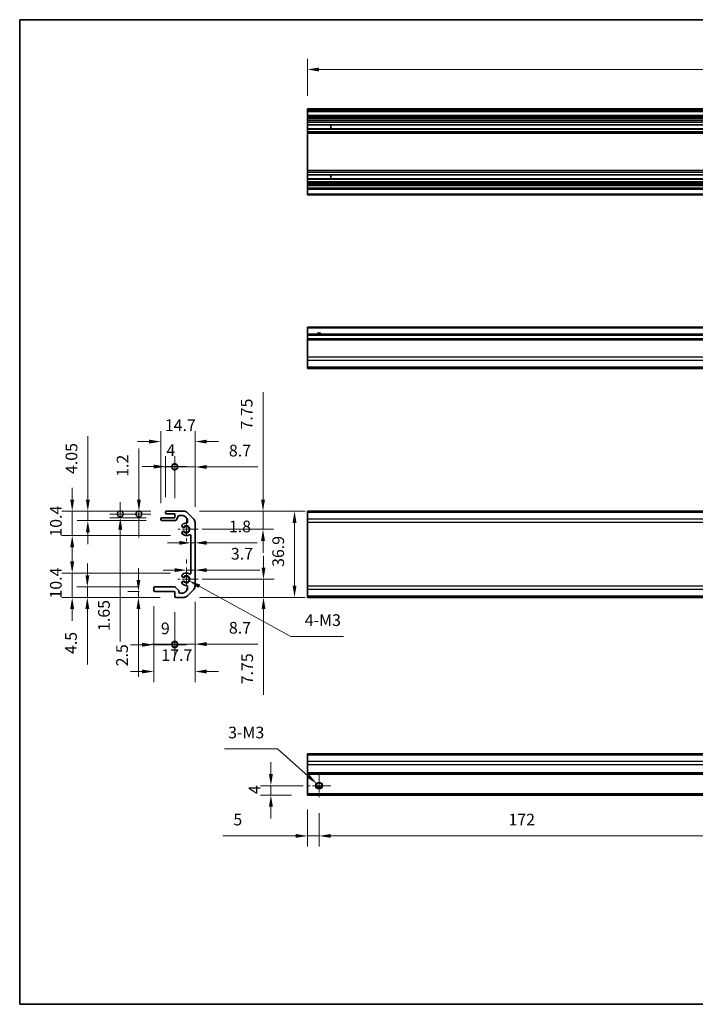
# Model space of a CAD drawing. Units: millimetres. Extents: x 65 to 8142, y 19 to 1301.
# Drawn here: x 5188 to 5478, y 36 to 458 of the extents above; entities that cross this region are included whole.
import ezdxf

# ---------------------------------------------------------------- set-up
doc = ezdxf.new("R2010")
doc.units = ezdxf.units.MM
doc.header["$LTSCALE"] = 4.5
doc.linetypes.add('CHAIN', pattern=[0.3543, 0.2362, -0.0295, 0.0591, -0.0295])
doc.layers.get('Defpoints').update_dxf_attribs({"lineweight": 25})
for name, color, linetype, lineweight in [('Border (ISO)', 7, 'Continuous', 35), ('Center Mark (ISO)', 131, 'Continuous', 18), ('Symbol (ISO)', 7, 'Continuous', 18), ('Symbol (ISO) @ 1', 7, 'Continuous', 18), ('Visible (ISO)', 7, 'Continuous', 35), ('Visible Narrow (ISO)', 7, 'Continuous', 25)]:
    doc.layers.add(name, color=color, linetype=linetype, lineweight=lineweight)
doc.styles.add('Note Text (TK)', font='txt')
doc.dimstyles.new('Default - Method 1b (TK)', dxfattribs={"dimscale": 4.5, "dimtxt": 2.5, "dimasz": 2.5, "dimexe": 1, "dimexo": 1.5, "dimgap": 1, "dimtad": 1, "dimtoh": 1, "dimrnd": 1e-08, "dimdsep": 46, "dimtxsty": 'Note Text (TK)', "dimcen": 0.09, "dimdle": 5, "dimclrd": 100, "dimclre": 100, "dimclrt": 7, "dimadec": 1, "dimazin": 1, "dimtfac": 1, "dimtmove": 0, "dimatfit": 3, "dimfxl": 1, "dimtolj": 1, "dimlwd": -1, "dimlwe": -1, "dimarcsym": 0})

# ---------------------------------------------------------------- blocks, each defined once
blk = doc.blocks.new('図面枠 tk図枠')
at = {"layer": 'Border (ISO)'}
for p, q in [((14.5, 289), (405.5, 289)), ((14.5, 289), (14.5, 8)), ((14.5, 8), (405.5, 8))]:
    blk.add_line(p, q, dxfattribs=at)
blk = doc.blocks.new('*D51')
at = {"layer": 'Defpoints', "color": 0}
for p in [(5263.37, 233.55), (5261.57, 230.38), (5263.37, 230.38)]:
    blk.add_point(p, dxfattribs=at)
at = {"layer": 'Symbol (ISO)', "color": 100}
for p, q in [((5256.57, 233.55), (5251.57, 233.55)), ((5261.57, 233.55), (5263.37, 233.55)), ((5268.37, 233.55), (5290.02, 233.55))]:
    blk.add_line(p, q, dxfattribs=at)
for points in [[(5256.57, 234.38), (5256.57, 232.72), (5261.57, 233.55)], [(5268.37, 234.38), (5268.37, 232.72), (5263.37, 233.55)]]:
    blk.add_solid(points, dxfattribs=at)
at = {"layer": 'Symbol (ISO)', "color": 7, "insert": (5277.87, 240.55), "char_height": 5, "attachment_point": 4, "style": 'Note Text (TK)'}
blk.add_mtext('\\A1;1.8', dxfattribs=at)
blk = doc.blocks.new('*D50')
at = {"layer": 'Defpoints', "color": 0}
for p in [(5263.37, 222.54), (5263.37, 221.88), (5259.67, 217.94)]:
    blk.add_point(p, dxfattribs=at)
at = {"layer": 'Symbol (ISO)', "color": 100}
for p, q in [((5259.67, 224.69), (5259.67, 226.38)), ((5254.67, 221.88), (5249.67, 221.88)), ((5259.67, 221.88), (5263.37, 221.88)), ((5268.37, 221.88), (5291.12, 221.88))]:
    blk.add_line(p, q, dxfattribs=at)
for points in [[(5254.67, 222.71), (5254.67, 221.05), (5259.67, 221.88)], [(5268.37, 222.71), (5268.37, 221.05), (5263.37, 221.88)]]:
    blk.add_solid(points, dxfattribs=at)
at = {"layer": 'Symbol (ISO)', "color": 7, "insert": (5278.7, 228.88), "char_height": 5, "attachment_point": 4, "style": 'Note Text (TK)'}
blk.add_mtext('\\A1;3.7', dxfattribs=at)
blk = doc.blocks.new('*D49')
at = {"layer": 'Defpoints', "color": 0}
for p in [(5258.55, 247.09), (5259.67, 239.34), (5292.48, 239.34)]:
    blk.add_point(p, dxfattribs=at)
at = {"layer": 'Symbol (ISO)', "color": 100}
for p, q in [((5292.48, 252.09), (5292.48, 298.08)), ((5265.3, 247.09), (5296.98, 247.09)), ((5292.48, 239.34), (5292.48, 247.09)), ((5266.42, 239.34), (5296.98, 239.34)), ((5292.48, 234.34), (5292.48, 229.34))]:
    blk.add_line(p, q, dxfattribs=at)
for points in [[(5291.65, 252.09), (5293.31, 252.09), (5292.48, 247.09)], [(5291.65, 234.34), (5293.31, 234.34), (5292.48, 239.34)]]:
    blk.add_solid(points, dxfattribs=at)
at = {"layer": 'Symbol (ISO)', "color": 7, "insert": (5285.48, 282.05), "char_height": 5, "attachment_point": 4, "rotation": 90, "style": 'Note Text (TK)'}
blk.add_mtext('\\A1;7.75', dxfattribs=at)
blk = doc.blocks.new('*D48')
at = {"layer": 'Defpoints', "color": 0}
for p in [(5259.67, 217.94), (5292.69, 217.94), (5258.55, 210.19)]:
    blk.add_point(p, dxfattribs=at)
at = {"layer": 'Symbol (ISO)', "color": 100}
for p, q in [((5292.69, 222.94), (5292.69, 227.94)), ((5266.42, 217.94), (5297.19, 217.94)), ((5292.69, 217.94), (5292.69, 210.19)), ((5265.3, 210.19), (5297.19, 210.19)), ((5292.69, 205.19), (5292.69, 168.5))]:
    blk.add_line(p, q, dxfattribs=at)
for points in [[(5291.85, 222.94), (5293.52, 222.94), (5292.69, 217.94)], [(5291.85, 205.19), (5293.52, 205.19), (5292.69, 210.19)]]:
    blk.add_solid(points, dxfattribs=at)
at = {"layer": 'Symbol (ISO)', "color": 7, "insert": (5285.69, 173), "char_height": 5, "attachment_point": 4, "rotation": 90, "style": 'Note Text (TK)'}
blk.add_mtext('\\A1;7.75', dxfattribs=at)
blk = doc.blocks.new('_DotSmall')
at = {"color": 0, "linetype": 'ByBlock', "const_width": 0.5}
blk.add_lwpolyline([(-0.0625, 0, 1), (0.0625, 0, 1)], format="xyb", close=True, dxfattribs=at)
blk = doc.blocks.new('*D47')
at = {"layer": 'Defpoints', "color": 0}
for p in [(5263.37, 215.02), (5254.67, 210.69), (5254.67, 190.19)]:
    blk.add_point(p, dxfattribs=at)
at = {"layer": 'Symbol (ISO)', "color": 100}
for p, q in [((5263.37, 208.27), (5263.37, 185.69)), ((5254.67, 203.94), (5254.67, 185.69)), ((5254.67, 190.19), (5244.67, 190.19)), ((5254.67, 190.19), (5263.37, 190.19)), ((5268.37, 190.19), (5290.33, 190.19))]:
    blk.add_line(p, q, dxfattribs=at)
blk.add_solid([(5268.37, 191.02), (5268.37, 189.36), (5263.37, 190.19)], dxfattribs=at)
at = {"layer": 'Symbol (ISO)', "color": 100, "xscale": 5, "yscale": 5, "zscale": 5}
blk.add_blockref('_DotSmall', (5254.67, 190.19), dxfattribs=at)
at = {"layer": 'Symbol (ISO)', "color": 7, "insert": (5277.87, 197.19), "char_height": 5, "attachment_point": 4, "style": 'Note Text (TK)'}
blk.add_mtext('\\A1;8.7', dxfattribs=at)
blk = doc.blocks.new('*D46')
at = {"layer": 'Defpoints', "color": 0}
for p in [(5245.67, 213.19), (5254.67, 210.69), (5245.67, 189.92)]:
    blk.add_point(p, dxfattribs=at)
at = {"layer": 'Symbol (ISO)', "color": 100}
for p, q in [((5245.67, 206.44), (5245.67, 185.42)), ((5254.67, 203.94), (5254.67, 185.42)), ((5240.67, 189.92), (5235.67, 189.92)), ((5254.67, 189.92), (5245.67, 189.92)), ((5254.67, 189.92), (5259.67, 189.92))]:
    blk.add_line(p, q, dxfattribs=at)
blk.add_solid([(5240.67, 190.75), (5240.67, 189.08), (5245.67, 189.92)], dxfattribs=at)
at = {"layer": 'Symbol (ISO)', "color": 100, "xscale": 5, "yscale": 5, "zscale": 5, "rotation": 180}
blk.add_blockref('_DotSmall', (5254.67, 189.92), dxfattribs=at)
at = {"layer": 'Symbol (ISO)', "color": 7, "insert": (5248.75, 196.92), "char_height": 5, "attachment_point": 4, "style": 'Note Text (TK)'}
blk.add_mtext('\\A1;9', dxfattribs=at)
blk = doc.blocks.new('*D45')
at = {"layer": 'Defpoints', "color": 0}
for p in [(5263.37, 215.02), (5245.67, 213.19), (5263.37, 178.47)]:
    blk.add_point(p, dxfattribs=at)
at = {"layer": 'Symbol (ISO)', "color": 100}
for p, q in [((5263.37, 208.27), (5263.37, 173.97)), ((5245.67, 206.44), (5245.67, 173.97)), ((5240.67, 178.47), (5235.67, 178.47)), ((5268.37, 178.47), (5273.37, 178.47))]:
    blk.add_line(p, q, dxfattribs=at)
for points in [[(5240.67, 179.3), (5240.67, 177.64), (5245.67, 178.47)], [(5268.37, 179.3), (5268.37, 177.64), (5263.37, 178.47)]]:
    blk.add_solid(points, dxfattribs=at)
at = {"layer": 'Symbol (ISO)', "color": 7, "insert": (5248.94, 185.47), "char_height": 5, "attachment_point": 4, "style": 'Note Text (TK)'}
blk.add_mtext('\\A1;17.7', dxfattribs=at)
blk = doc.blocks.new('*D44')
at = {"layer": 'Defpoints', "color": 0}
for p in [(5239.11, 212.69), (5246.17, 212.69), (5255.17, 210.19)]:
    blk.add_point(p, dxfattribs=at)
at = {"layer": 'Symbol (ISO)', "color": 100}
for p, q in [((5239.11, 217.69), (5239.11, 222.69)), ((5239.42, 212.69), (5234.61, 212.69)), ((5239.11, 212.69), (5239.11, 210.19)), ((5248.42, 210.19), (5234.61, 210.19)), ((5239.11, 205.19), (5239.11, 176.18))]:
    blk.add_line(p, q, dxfattribs=at)
for points in [[(5238.28, 217.69), (5239.95, 217.69), (5239.11, 212.69)], [(5238.28, 205.19), (5239.95, 205.19), (5239.11, 210.19)]]:
    blk.add_solid(points, dxfattribs=at)
at = {"layer": 'Symbol (ISO)', "color": 7, "insert": (5232.11, 180.68), "char_height": 5, "attachment_point": 4, "rotation": 90, "style": 'Note Text (TK)'}
blk.add_mtext('\\A1;2.5', dxfattribs=at)
blk = doc.blocks.new('*D43')
at = {"layer": 'Defpoints', "color": 0}
for p in [(5217.23, 214.69), (5246.17, 214.69), (5255.17, 210.19)]:
    blk.add_point(p, dxfattribs=at)
at = {"layer": 'Symbol (ISO)', "color": 100}
for p, q in [((5217.23, 219.69), (5217.23, 224.69)), ((5239.42, 214.69), (5212.73, 214.69)), ((5217.23, 214.69), (5217.23, 210.19)), ((5248.42, 210.19), (5212.73, 210.19)), ((5217.23, 205.19), (5217.23, 181.44))]:
    blk.add_line(p, q, dxfattribs=at)
for points in [[(5216.4, 219.69), (5218.07, 219.69), (5217.23, 214.69)], [(5216.4, 205.19), (5218.07, 205.19), (5217.23, 210.19)]]:
    blk.add_solid(points, dxfattribs=at)
at = {"layer": 'Symbol (ISO)', "color": 7, "insert": (5210.23, 185.94), "char_height": 5, "attachment_point": 4, "rotation": 90, "style": 'Note Text (TK)'}
blk.add_mtext('\\A1;4.5', dxfattribs=at)
blk = doc.blocks.new('*D42')
at = {"layer": 'Defpoints', "color": 0}
for p in [(5210.74, 220.59), (5259.67, 220.59), (5255.17, 210.19)]:
    blk.add_point(p, dxfattribs=at)
at = {"layer": 'Symbol (ISO)', "color": 100}
for p, q in [((5210.74, 225.59), (5210.74, 230.59)), ((5252.92, 220.59), (5206.24, 220.59)), ((5210.74, 210.19), (5210.74, 220.59)), ((5248.42, 210.19), (5206.24, 210.19)), ((5210.74, 205.19), (5210.74, 200.19))]:
    blk.add_line(p, q, dxfattribs=at)
for points in [[(5209.9, 225.59), (5211.57, 225.59), (5210.74, 220.59)], [(5209.9, 205.19), (5211.57, 205.19), (5210.74, 210.19)]]:
    blk.add_solid(points, dxfattribs=at)
at = {"layer": 'Symbol (ISO)', "color": 7, "insert": (5203.74, 209.7), "char_height": 5, "attachment_point": 4, "rotation": 90, "style": 'Note Text (TK)'}
blk.add_mtext('\\A1;10.4', dxfattribs=at)
blk = doc.blocks.new('*D41')
at = {"layer": 'Defpoints', "color": 0}
for p in [(5263.37, 266.03), (5254.67, 245.89), (5263.37, 242.27)]:
    blk.add_point(p, dxfattribs=at)
at = {"layer": 'Symbol (ISO)', "color": 100}
for p, q in [((5254.67, 252.64), (5254.67, 270.53)), ((5263.37, 249.02), (5263.37, 270.53)), ((5254.67, 266.03), (5249.67, 266.03)), ((5254.67, 266.03), (5263.37, 266.03)), ((5268.37, 266.03), (5290.33, 266.03))]:
    blk.add_line(p, q, dxfattribs=at)
blk.add_solid([(5268.37, 266.86), (5268.37, 265.19), (5263.37, 266.03)], dxfattribs=at)
at = {"layer": 'Symbol (ISO)', "color": 100, "xscale": 5, "yscale": 5, "zscale": 5}
blk.add_blockref('_DotSmall', (5254.67, 266.03), dxfattribs=at)
at = {"layer": 'Symbol (ISO)', "color": 7, "insert": (5277.87, 273.03), "char_height": 5, "attachment_point": 4, "style": 'Note Text (TK)'}
blk.add_mtext('\\A1;8.7', dxfattribs=at)
blk = doc.blocks.new('*D40')
at = {"layer": 'Defpoints', "color": 0}
for p in [(5250.67, 266.19), (5250.67, 246.39), (5254.67, 245.89)]:
    blk.add_point(p, dxfattribs=at)
at = {"layer": 'Symbol (ISO)', "color": 100}
for p, q in [((5250.67, 253.14), (5250.67, 270.69)), ((5254.67, 252.64), (5254.67, 270.69)), ((5245.67, 266.19), (5240.67, 266.19)), ((5254.67, 266.19), (5250.67, 266.19)), ((5254.67, 266.19), (5259.67, 266.19))]:
    blk.add_line(p, q, dxfattribs=at)
blk.add_solid([(5245.67, 267.02), (5245.67, 265.35), (5250.67, 266.19)], dxfattribs=at)
at = {"layer": 'Symbol (ISO)', "color": 100, "xscale": 5, "yscale": 5, "zscale": 5, "rotation": 180}
blk.add_blockref('_DotSmall', (5254.67, 266.19), dxfattribs=at)
at = {"layer": 'Symbol (ISO)', "color": 7, "insert": (5251.1, 273.19), "char_height": 5, "attachment_point": 4, "style": 'Note Text (TK)'}
blk.add_mtext('\\A1;4', dxfattribs=at)
blk = doc.blocks.new('*D39')
at = {"layer": 'Defpoints', "color": 0}
for p in [(5248.67, 276.9), (5248.67, 243.74), (5263.37, 242.27)]:
    blk.add_point(p, dxfattribs=at)
at = {"layer": 'Symbol (ISO)', "color": 100}
for p, q in [((5248.67, 250.49), (5248.67, 281.4)), ((5263.37, 249.02), (5263.37, 281.4)), ((5243.67, 276.9), (5238.67, 276.9)), ((5268.37, 276.9), (5273.37, 276.9))]:
    blk.add_line(p, q, dxfattribs=at)
for points in [[(5243.67, 277.73), (5243.67, 276.06), (5248.67, 276.9)], [(5268.37, 277.73), (5268.37, 276.06), (5263.37, 276.9)]]:
    blk.add_solid(points, dxfattribs=at)
at = {"layer": 'Symbol (ISO)', "color": 7, "insert": (5250.44, 283.9), "char_height": 5, "attachment_point": 4, "style": 'Note Text (TK)'}
blk.add_mtext('\\A1;14.7', dxfattribs=at)
blk = doc.blocks.new('*D38')
at = {"layer": 'Defpoints', "color": 0}
for p in [(5239.32, 245.89), (5251.17, 247.09), (5251.17, 245.89)]:
    blk.add_point(p, dxfattribs=at)
at = {"layer": 'Symbol (ISO)', "color": 100}
for p, q in [((5239.32, 252.09), (5239.32, 273.93)), ((5244.42, 247.09), (5234.82, 247.09)), ((5244.42, 245.89), (5234.82, 245.89)), ((5239.32, 245.89), (5239.32, 247.09)), ((5239.32, 245.89), (5239.32, 235.89))]:
    blk.add_line(p, q, dxfattribs=at)
blk.add_solid([(5238.48, 252.09), (5240.15, 252.09), (5239.32, 247.09)], dxfattribs=at)
at = {"layer": 'Symbol (ISO)', "color": 100, "xscale": 5, "yscale": 5, "zscale": 5, "rotation": 90}
blk.add_blockref('_DotSmall', (5239.32, 245.89), dxfattribs=at)
at = {"layer": 'Symbol (ISO)', "color": 7, "insert": (5232.32, 261.81), "char_height": 5, "attachment_point": 4, "rotation": 90, "style": 'Note Text (TK)'}
blk.add_mtext('\\A1;1.2', dxfattribs=at)
blk = doc.blocks.new('*D37')
at = {"layer": 'Defpoints', "color": 0}
for p in [(5251.17, 245.89), (5231.34, 244.24), (5249.17, 244.24)]:
    blk.add_point(p, dxfattribs=at)
at = {"layer": 'Symbol (ISO)', "color": 100}
for p, q in [((5231.34, 245.89), (5231.34, 250.89)), ((5244.42, 245.89), (5226.84, 245.89)), ((5231.34, 245.89), (5231.34, 244.24)), ((5242.42, 244.24), (5226.84, 244.24)), ((5231.34, 239.24), (5231.34, 191.32))]:
    blk.add_line(p, q, dxfattribs=at)
blk.add_solid([(5230.51, 239.24), (5232.18, 239.24), (5231.34, 244.24)], dxfattribs=at)
at = {"layer": 'Symbol (ISO)', "color": 100, "xscale": 5, "yscale": 5, "zscale": 5, "rotation": 270}
blk.add_blockref('_DotSmall', (5231.34, 245.89), dxfattribs=at)
at = {"layer": 'Symbol (ISO)', "color": 7, "insert": (5224.34, 195.82), "char_height": 5, "attachment_point": 4, "rotation": 90, "style": 'Note Text (TK)'}
blk.add_mtext('\\A1;1.65', dxfattribs=at)
blk = doc.blocks.new('*D36')
at = {"layer": 'Defpoints', "color": 0}
for p in [(5217.44, 247.09), (5251.17, 247.09), (5249.17, 243.04)]:
    blk.add_point(p, dxfattribs=at)
at = {"layer": 'Symbol (ISO)', "color": 100}
for p, q in [((5217.44, 252.09), (5217.44, 279.27)), ((5244.42, 247.09), (5212.94, 247.09)), ((5217.44, 243.04), (5217.44, 247.09)), ((5242.42, 243.04), (5212.94, 243.04)), ((5217.44, 238.04), (5217.44, 233.04))]:
    blk.add_line(p, q, dxfattribs=at)
for points in [[(5216.61, 252.09), (5218.27, 252.09), (5217.44, 247.09)], [(5216.61, 238.04), (5218.27, 238.04), (5217.44, 243.04)]]:
    blk.add_solid(points, dxfattribs=at)
at = {"layer": 'Symbol (ISO)', "color": 7, "insert": (5210.44, 263.01), "char_height": 5, "attachment_point": 4, "rotation": 90, "style": 'Note Text (TK)'}
blk.add_mtext('\\A1;4.05', dxfattribs=at)
blk = doc.blocks.new('*D35')
at = {"layer": 'Defpoints', "color": 0}
for p in [(5251.17, 247.09), (5210.74, 236.69), (5259.67, 236.69)]:
    blk.add_point(p, dxfattribs=at)
at = {"layer": 'Symbol (ISO)', "color": 100}
for p, q in [((5210.74, 252.09), (5210.74, 257.09)), ((5244.42, 247.09), (5206.24, 247.09)), ((5210.74, 247.09), (5210.74, 236.69)), ((5252.92, 236.69), (5206.24, 236.69)), ((5210.74, 231.69), (5210.74, 226.69))]:
    blk.add_line(p, q, dxfattribs=at)
for points in [[(5209.9, 252.09), (5211.57, 252.09), (5210.74, 247.09)], [(5209.9, 231.69), (5211.57, 231.69), (5210.74, 236.69)]]:
    blk.add_solid(points, dxfattribs=at)
at = {"layer": 'Symbol (ISO)', "color": 7, "insert": (5203.74, 236.2), "char_height": 5, "attachment_point": 4, "rotation": 90, "style": 'Note Text (TK)'}
blk.add_mtext('\\A1;10.4', dxfattribs=at)
blk = doc.blocks.new('*D34')
at = {"layer": 'Defpoints', "color": 0}
for p in [(5258.55, 247.09), (5258.55, 210.19), (5305.98, 210.19)]:
    blk.add_point(p, dxfattribs=at)
at = {"layer": 'Symbol (ISO)', "color": 100}
for p, q in [((5265.3, 247.09), (5310.48, 247.09)), ((5305.98, 242.09), (5305.98, 215.19)), ((5265.3, 210.19), (5310.48, 210.19))]:
    blk.add_line(p, q, dxfattribs=at)
for points in [[(5305.15, 242.09), (5306.81, 242.09), (5305.98, 247.09)], [(5305.15, 215.19), (5306.81, 215.19), (5305.98, 210.19)]]:
    blk.add_solid(points, dxfattribs=at)
at = {"layer": 'Symbol (ISO)', "color": 7, "insert": (5298.98, 223.24), "char_height": 5, "attachment_point": 4, "rotation": 90, "style": 'Note Text (TK)'}
blk.add_mtext('\\A1;36.9', dxfattribs=at)
blk = doc.blocks.new('*D33')
at = {"layer": 'Defpoints', "color": 0}
for p in [(5665.49, 436.18), (5311.49, 418.18), (5665.49, 418.18)]:
    blk.add_point(p, dxfattribs=at)
at = {"layer": 'Symbol (ISO)', "color": 100}
for p, q in [((5311.49, 424.93), (5311.49, 440.68)), ((5665.49, 424.93), (5665.49, 440.68)), ((5316.49, 436.18), (5660.49, 436.18))]:
    blk.add_line(p, q, dxfattribs=at)
for points in [[(5316.49, 437.01), (5316.49, 435.34), (5311.49, 436.18)], [(5660.49, 437.01), (5660.49, 435.34), (5665.49, 436.18)]]:
    blk.add_solid(points, dxfattribs=at)
at = {"layer": 'Symbol (ISO)', "color": 7, "insert": (5483.34, 443.18), "char_height": 5, "attachment_point": 4, "style": 'Note Text (TK)'}
blk.add_mtext('\\A1;354', dxfattribs=at)
blk = doc.blocks.new('*D32')
at = {"layer": 'Defpoints', "color": 0}
for p in [(5311.49, 126.09), (5316.49, 124.61), (5316.49, 108.09)]:
    blk.add_point(p, dxfattribs=at)
at = {"layer": 'Symbol (ISO)', "color": 100}
for p, q in [((5311.49, 119.34), (5311.49, 103.59)), ((5316.49, 117.86), (5316.49, 103.59)), ((5306.49, 108.09), (5275.29, 108.09)), ((5316.49, 108.09), (5311.49, 108.09)), ((5321.49, 108.09), (5326.49, 108.09))]:
    blk.add_line(p, q, dxfattribs=at)
for points in [[(5306.49, 108.92), (5306.49, 107.26), (5311.49, 108.09)], [(5321.49, 108.92), (5321.49, 107.26), (5316.49, 108.09)]]:
    blk.add_solid(points, dxfattribs=at)
at = {"layer": 'Symbol (ISO)', "color": 7, "insert": (5279.79, 115.09), "char_height": 5, "attachment_point": 4, "style": 'Note Text (TK)'}
blk.add_mtext('\\A1;5', dxfattribs=at)
blk = doc.blocks.new('*D31')
at = {"layer": 'Defpoints', "color": 0}
for p in [(5316.49, 124.61), (5488.49, 124.61), (5488.49, 108.09)]:
    blk.add_point(p, dxfattribs=at)
at = {"layer": 'Symbol (ISO)', "color": 100}
for p, q in [((5316.49, 117.86), (5316.49, 103.59)), ((5488.49, 117.86), (5488.49, 103.59)), ((5321.49, 108.09), (5483.49, 108.09))]:
    blk.add_line(p, q, dxfattribs=at)
for points in [[(5321.49, 108.92), (5321.49, 107.26), (5316.49, 108.09)], [(5483.49, 108.92), (5483.49, 107.26), (5488.49, 108.09)]]:
    blk.add_solid(points, dxfattribs=at)
at = {"layer": 'Symbol (ISO)', "color": 7, "insert": (5397.61, 115.09), "char_height": 5, "attachment_point": 4, "style": 'Note Text (TK)'}
blk.add_mtext('\\A1;172', dxfattribs=at)
blk = doc.blocks.new('*D28')
at = {"layer": 'Defpoints', "color": 0}
for p in [(5316.49, 129.59), (5295.86, 125.59), (5311.49, 125.59)]:
    blk.add_point(p, dxfattribs=at)
at = {"layer": 'Symbol (ISO)', "color": 100}
for p, q in [((5295.86, 134.59), (5295.86, 139.59)), ((5309.74, 129.59), (5291.36, 129.59)), ((5295.86, 129.59), (5295.86, 125.59)), ((5304.74, 125.59), (5291.36, 125.59)), ((5295.86, 120.59), (5295.86, 115.59))]:
    blk.add_line(p, q, dxfattribs=at)
for points in [[(5295.03, 134.59), (5296.7, 134.59), (5295.86, 129.59)], [(5295.03, 120.59), (5296.7, 120.59), (5295.86, 125.59)]]:
    blk.add_solid(points, dxfattribs=at)
at = {"layer": 'Symbol (ISO)', "color": 7, "insert": (5288.86, 126.01), "char_height": 5, "attachment_point": 4, "rotation": 90, "style": 'Note Text (TK)'}
blk.add_mtext('\\A1;4', dxfattribs=at)
blk = doc.blocks.new('*D27')
at = {"layer": 'Defpoints', "color": 0}
for p in [(5315.57, 130.4), (5317.42, 128.78)]:
    blk.add_point(p, dxfattribs=at)
at = {"layer": 'Symbol (ISO)', "color": 100}
for p, q in [((5276, 145.34), (5298.65, 145.34)), ((5298.65, 145.34), (5311.82, 133.71)), ((5316.09, 129.59), (5316.9, 129.59)), ((5316.49, 129.19), (5316.49, 130))]:
    blk.add_line(p, q, dxfattribs=at)
blk.add_solid([(5312.37, 134.34), (5311.27, 133.09), (5315.57, 130.4)], dxfattribs=at)
at = {"layer": 'Symbol (ISO)', "color": 7, "insert": (5276, 152.34), "char_height": 5, "attachment_point": 4, "style": 'Note Text (TK)'}
blk.add_mtext('\\A1; 3-M3', dxfattribs=at)
blk = doc.blocks.new('*D26')
at = {"layer": 'Defpoints', "color": 0}
for p in [(5259.67, 217.94), (5260.79, 217.33)]:
    blk.add_point(p, dxfattribs=at)
at = {"layer": 'Symbol (ISO)', "color": 100}
for p, q in [((5304.34, 193.46), (5265.18, 214.93)), ((5327, 193.46), (5304.34, 193.46))]:
    blk.add_line(p, q, dxfattribs=at)
blk.add_solid([(5265.58, 215.66), (5264.78, 214.2), (5260.79, 217.33)], dxfattribs=at)
at = {"layer": 'Symbol (ISO)', "color": 7, "insert": (5308.84, 200.46), "char_height": 5, "attachment_point": 4, "style": 'Note Text (TK)'}
blk.add_mtext('\\A1; 4-M3', dxfattribs=at)

msp = doc.modelspace()

# ---------------------------------------------------------------- linework, layer by layer
at = {"layer": 'Center Mark (ISO)', "linetype": 'CHAIN', "ltscale": 7.44499}
for p, q in [((5259.6738, 244.3689), (5259.6738, 234.3189)), ((5259.6738, 222.9689), (5259.6738, 212.9189))]:
    msp.add_line(p, q, dxfattribs=at)
at = {"layer": 'Center Mark (ISO)', "linetype": 'CHAIN', "ltscale": 6.500463}
for p, q in [((5264.6988, 239.3439), (5255.9238, 239.3439)), ((5264.6988, 217.9439), (5255.9238, 217.9439))]:
    msp.add_line(p, q, dxfattribs=at)
at = {"layer": 'Center Mark (ISO)', "linetype": 'CHAIN', "ltscale": 7.377576}
for p, q in [((5316.4945, 134.5709), (5316.4945, 124.6119)), ((5321.474, 129.5914), (5311.515, 129.5914))]:
    msp.add_line(p, q, dxfattribs=at)
at = {"layer": 'Visible (ISO)'}
for p, q in [((5311.4945, 418.8757), (5311.4945, 419.3757)), ((5311.4945, 419.3757), (5665.4945, 419.3757)), ((5311.4945, 418.8757), (5311.4945, 418.6757)), ((5311.4945, 418.1757), (5311.4945, 418.6757)), ((5311.4945, 418.1757), (5311.4945, 416.5257)), ((5311.4945, 418.1757), (5665.4945, 418.1757)), ((5311.4945, 416.0257), (5311.4945, 416.5257)), ((5311.4945, 416.5257), (5665.4945, 416.5257)), ((5311.4945, 416.0257), (5311.4945, 415.8257)), ((5311.4945, 415.3257), (5311.4945, 415.8257)), ((5311.4945, 415.3257), (5311.4945, 414.6741)), ((5311.4945, 415.3257), (5665.4945, 415.3257)), ((5311.4945, 414.6741), (5311.4945, 414.2757)), ((5311.4945, 413.6247), (5311.4945, 414.2757)), ((5311.4945, 414.2757), (5665.4945, 414.2757)), ((5311.4945, 412.5714), (5311.4945, 413.6247)), ((5311.4945, 412.5714), (5311.4945, 412.5317)), ((5311.4945, 412.4446), (5311.4945, 412.5317)), ((5311.4945, 412.4446), (5311.4945, 410.8068)), ((5311.4945, 412.4446), (5665.4945, 412.4446)), ((5311.4945, 410.7198), (5311.4945, 410.8068)), ((5311.4945, 410.8068), (5665.4945, 410.8068)), ((5311.4945, 410.7198), (5311.4945, 410.68)), ((5311.4945, 409.6268), (5311.4945, 410.68)), ((5311.4945, 408.9757), (5311.4945, 409.6268)), ((5311.4945, 408.9757), (5311.4945, 408.9701)), ((5311.4945, 408.9757), (5665.4945, 408.9757)), ((5311.4945, 408.9701), (5311.4945, 392.8814)), ((5321.4945, 410.8059), (5321.4945, 412.4455)), ((5311.4945, 392.8814), (5311.4945, 392.8757)), ((5311.4945, 392.2247), (5311.4945, 392.8757)), ((5311.4945, 392.8757), (5665.4945, 392.8757)), ((5311.4945, 391.1714), (5311.4945, 392.2247)), ((5311.4945, 391.1714), (5311.4945, 391.1317)), ((5311.4945, 391.0446), (5311.4945, 391.1317)), ((5311.4945, 391.0446), (5311.4945, 389.4068)), ((5311.4945, 391.0446), (5665.4945, 391.0446)), ((5311.4945, 389.3198), (5311.4945, 389.4068)), ((5311.4945, 389.4068), (5665.4945, 389.4068)), ((5311.4945, 389.3198), (5311.4945, 389.28)), ((5311.4945, 388.2268), (5311.4945, 389.28)), ((5311.4945, 387.5757), (5311.4945, 388.2268)), ((5321.4945, 389.4036), (5321.4945, 391.0478)), ((5311.4945, 387.5757), (5311.4945, 387.1774)), ((5311.4945, 387.5757), (5665.4945, 387.5757)), ((5311.4945, 387.1774), (5311.4945, 386.9757)), ((5311.4945, 386.4757), (5311.4945, 386.9757)), ((5311.4945, 386.9757), (5665.4945, 386.9757)), ((5311.4945, 386.4757), (5311.4945, 385.4757)), ((5311.4945, 384.9757), (5311.4945, 385.4757)), ((5311.4945, 384.9757), (5311.4945, 382.9757)), ((5311.4945, 384.9757), (5665.4945, 384.9757)), ((5311.4945, 382.4757), (5311.4945, 382.9757)), ((5311.4945, 382.4757), (5665.4945, 382.4757)), ((5665.4945, 325.8774), (5311.4945, 325.8774)), ((5311.4945, 325.8774), (5311.4945, 325.3774)), ((5311.4945, 322.8774), (5311.4945, 325.3774)), ((5665.4945, 322.8774), (5311.4945, 322.8774)), ((5311.4945, 322.8774), (5311.4945, 322.3774)), ((5311.4945, 320.8774), (5311.4945, 322.3774)), ((5665.4945, 320.8774), (5311.4945, 320.8774)), ((5311.4945, 320.8774), (5311.4945, 320.3774)), ((5311.4945, 313.0058), (5311.4945, 320.3774)), ((5311.4945, 313.0058), (5311.4945, 311.5916)), ((5311.4945, 308.7632), (5311.4945, 311.5916)), ((5311.4945, 308.7632), (5311.4945, 308.1774)), ((5665.4945, 308.1774), (5311.4945, 308.1774)), ((5250.6738, 246.5939), (5250.6738, 246.3939)), ((5258.5454, 247.0939), (5251.1738, 247.0939)), ((5251.1738, 245.8939), (5254.6738, 245.8939)), ((5254.6738, 245.8939), (5254.6738, 244.2439)), ((5255.3182, 243.2937), (5256.3294, 245.044)), ((5256.7624, 245.2939), (5257.7998, 245.2939)), ((5259.214, 244.7081), (5260.0566, 243.8654)), ((5262.788, 243.6796), (5259.9596, 246.5081)), ((5665.4945, 247.0939), (5311.4945, 247.0939)), ((5311.4945, 247.0939), (5311.4945, 246.5081)), ((5311.4945, 243.6796), (5311.4945, 246.5081)), ((5248.6738, 243.7439), (5248.6738, 243.5439)), ((5254.6738, 244.2439), (5249.1738, 244.2439)), ((5249.1738, 243.0439), (5254.8852, 243.0439)), ((5258.0358, 240.2896), (5258.1046, 240.2498)), ((5260.1738, 243.5826), (5260.1738, 242.3922)), ((5263.3738, 215.0223), (5263.3738, 242.2654)), ((5311.4945, 243.6796), (5311.4945, 242.2654)), ((5311.4945, 215.0223), (5311.4945, 242.2654)), ((5258.1046, 238.4379), (5258.0358, 238.3981)), ((5261.5738, 236.6882), (5261.5738, 220.5995)), ((5258.0358, 218.8896), (5258.1046, 218.8498)), ((5258.1046, 217.0379), (5258.0358, 216.9981)), ((5311.4945, 215.0223), (5311.4945, 213.6081)), ((5245.6738, 214.1939), (5245.6738, 213.1939)), ((5254.6294, 214.6939), (5246.1738, 214.6939)), ((5246.1738, 212.6939), (5254.6738, 212.6939)), ((5254.6738, 212.6939), (5254.6738, 210.6939)), ((5256.3566, 213.1323), (5254.9123, 214.5767)), ((5256.4738, 212.4939), (5256.4738, 212.8495)), ((5257.7998, 211.9939), (5256.9738, 211.9939)), ((5260.0566, 213.4223), (5259.214, 212.5796)), ((5259.9596, 210.7796), (5262.788, 213.6081)), ((5260.1738, 214.8955), (5260.1738, 213.7051)), ((5311.4945, 210.7796), (5311.4945, 213.6081)), ((5311.4945, 210.7796), (5311.4945, 210.1939)), ((5255.1738, 210.1939), (5258.5454, 210.1939)), ((5665.4945, 210.1939), (5311.4945, 210.1939)), ((5665.4945, 143.2914), (5311.4945, 143.2914)), ((5311.4945, 143.2914), (5311.4945, 142.7056)), ((5311.4945, 139.8772), (5311.4945, 142.7056)), ((5311.4945, 139.8772), (5311.4945, 138.463)), ((5311.4945, 135.0914), (5311.4945, 138.463)), ((5311.4945, 135.0914), (5311.4945, 134.5914)), ((5665.4945, 134.5914), (5311.4945, 134.5914)), ((5311.4945, 126.0914), (5311.4945, 134.5914)), ((5317.2098, 128.5914), (5315.7792, 128.5914)), ((5311.4945, 126.0914), (5311.4945, 125.5914)), ((5665.4945, 125.5914), (5311.4945, 125.5914))]:
    msp.add_line(p, q, dxfattribs=at)
msp.add_circle((5316.4945, 129.5914), 1.2295, dxfattribs=at)
for centre, radius, start, end in [((5316.4945, 321.8774), 1.2295, 54.423431, 125.576569), ((5251.1738, 246.5939), 0.5, 90, 180), ((5251.1738, 246.3939), 0.5, 180, 270), ((5256.7624, 244.7939), 0.5, 90, 149.981633), ((5257.7998, 243.2939), 2, 45, 90), ((5258.5454, 245.0939), 2, 45, 90), ((5249.1738, 243.7439), 0.5, 90, 180), ((5249.1738, 243.5439), 0.5, 180, 270), ((5254.8852, 243.5439), 0.5, 270, 329.981633), ((5258.3608, 240.8525), 0.65, 131.034425, 240), ((5259.6738, 239.3439), 2.65, 88.121113, 131.034425), ((5258.4296, 240.8127), 0.65, 240, 310.265485), ((5259.6738, 239.3439), 1.275, 229.734515, 130.265485), ((5259.7738, 242.3922), 0.4, 268.121113, 0), ((5259.7738, 243.5826), 0.4, 0, 45), ((5261.3738, 242.2654), 2, 0, 45), ((5258.3608, 237.8352), 0.65, 120, 228.965575), ((5259.6738, 239.3439), 2.65, 228.965575, 299.459175), ((5258.4296, 237.875), 0.65, 49.734515, 120), ((5261.1738, 236.6882), 0.4, 0, 119.459175), ((5258.3608, 219.4525), 0.65, 131.034425, 240), ((5259.6738, 217.9439), 2.65, 60.540825, 131.034425), ((5259.6738, 217.9439), 1.275, 229.734515, 130.265485), ((5261.1738, 220.5995), 0.4, 240.540825, 0), ((5258.3608, 216.4352), 0.65, 120, 228.965575), ((5259.6738, 217.9439), 2.65, 228.965575, 271.878887), ((5258.4296, 219.4127), 0.65, 240, 310.265485), ((5258.4296, 216.475), 0.65, 49.734515, 120), ((5259.7738, 214.8955), 0.4, 0, 91.878887), ((5261.3738, 215.0223), 2, 315, 0), ((5246.1738, 214.1939), 0.5, 90, 180), ((5246.1738, 213.1939), 0.5, 180, 270), ((5254.6294, 214.2939), 0.4, 45, 90), ((5256.0738, 212.8495), 0.4, 0, 45), ((5256.9738, 212.4939), 0.5, 180, 270), ((5257.7998, 213.9939), 2, 270, 315), ((5258.5454, 212.1939), 2, 270, 315), ((5259.7738, 213.7051), 0.4, 315, 0), ((5255.1738, 210.6939), 0.5, 180, 270)]:
    msp.add_arc(centre, radius, start, end, dxfattribs=at)
at = {"layer": 'Visible Narrow (ISO)'}
for p, q in [((5311.4945, 418.8757), (5665.4945, 418.8757)), ((5311.4945, 418.6757), (5665.4945, 418.6757)), ((5311.4945, 416.0257), (5665.4945, 416.0257)), ((5311.4945, 415.8257), (5665.4945, 415.8257)), ((5311.4945, 414.6741), (5665.4945, 414.6741)), ((5311.4945, 413.6247), (5665.4945, 413.6247)), ((5311.4945, 412.5714), (5665.4945, 412.5714)), ((5311.4945, 412.5317), (5665.4945, 412.5317)), ((5311.4945, 412.4455), (5321.4945, 412.4455)), ((5321.4945, 410.8059), (5311.4945, 410.8059)), ((5311.4945, 410.7198), (5665.4945, 410.7198)), ((5311.4945, 410.68), (5665.4945, 410.68)), ((5311.4945, 409.6268), (5665.4945, 409.6268)), ((5311.4945, 408.9701), (5665.4945, 408.9701)), ((5311.4945, 392.8814), (5665.4945, 392.8814)), ((5311.4945, 392.2247), (5665.4945, 392.2247)), ((5311.4945, 391.1714), (5665.4945, 391.1714)), ((5311.4945, 391.1317), (5665.4945, 391.1317)), ((5311.4945, 391.0478), (5321.4945, 391.0478)), ((5321.4945, 389.4036), (5311.4945, 389.4036)), ((5311.4945, 389.3198), (5665.4945, 389.3198)), ((5311.4945, 389.28), (5665.4945, 389.28)), ((5311.4945, 388.2268), (5665.4945, 388.2268)), ((5311.4945, 387.1774), (5665.4945, 387.1774)), ((5311.4945, 386.4757), (5665.4945, 386.4757)), ((5311.4945, 385.4757), (5665.4945, 385.4757)), ((5311.4945, 382.9757), (5665.4945, 382.9757)), ((5665.4945, 325.3774), (5311.4945, 325.3774)), ((5665.4945, 322.3774), (5311.4945, 322.3774)), ((5665.4945, 320.3774), (5311.4945, 320.3774)), ((5665.4945, 313.0058), (5311.4945, 313.0058)), ((5665.4945, 311.5916), (5311.4945, 311.5916)), ((5665.4945, 308.7632), (5311.4945, 308.7632)), ((5665.4945, 246.5081), (5311.4945, 246.5081)), ((5665.4945, 243.6796), (5311.4945, 243.6796)), ((5665.4945, 242.2654), (5311.4945, 242.2654)), ((5665.4945, 215.0223), (5311.4945, 215.0223)), ((5665.4945, 213.6081), (5311.4945, 213.6081)), ((5665.4945, 210.7796), (5311.4945, 210.7796)), ((5665.4945, 142.7056), (5311.4945, 142.7056)), ((5665.4945, 139.8772), (5311.4945, 139.8772)), ((5665.4945, 138.463), (5311.4945, 138.463)), ((5665.4945, 135.0914), (5311.4945, 135.0914)), ((5317.6178, 129.0914), (5315.3713, 129.0914)), ((5665.4945, 126.0914), (5311.4945, 126.0914))]:
    msp.add_line(p, q, dxfattribs=at)
msp.add_circle((5316.4945, 129.5914), 1.5, dxfattribs=at)
for centre, radius, start, end in [((5316.4945, 321.8774), 1.5, 41.810315, 138.189685), ((5259.6738, 239.3439), 1.5455, 212.135915, 147.864085), ((5259.6738, 217.9439), 1.5455, 212.135915, 147.864085)]:
    msp.add_arc(centre, radius, start, end, dxfattribs=at)

# ---------------------------------------------------------------- block references
at = {"xscale": 1.5, "yscale": 1.5, "zscale": 1.5}
msp.add_blockref('図面枠 tk図枠', (5166.5, 24), dxfattribs=at)

# ---------------------------------------------------------------- dimensions: what is measured, and where the dimension line sits
at = {"layer": 'Symbol (ISO) @ 1', "color": 100}
for base, p1, p2, angle, override, picture, middle in [((5665.4945, 436.1757), (5311.4945, 418.1757), (5665.4945, 418.1757), 180, {"dimscale": 1, "dimtxt": 5, "dimasz": 5, "dimexe": 4.5, "dimexo": 6.75, "dimgap": 4.5, "dimtoh": 0, "dimdec": 2, "dimcen": 0.405, "dimtp": 0, "dimtm": 0, "dimtdec": 2, "dimtix": 0, "dimtofl": 0, "dimtmove": 0, "dimatfit": 1}, '*D33', (5488.4945, 436.1757)), ((5292.4808, 239.3439), (5258.5454, 247.0939), (5259.6738, 239.3439), 90, {"dimscale": 1, "dimtxt": 5, "dimasz": 5, "dimexe": 4.5, "dimexo": 6.75, "dimgap": 4.5, "dimtoh": 0, "dimcen": 0.405, "dimtix": 0, "dimtofl": 1, "dimtmove": 0, "dimatfit": 1}, '*D49', (5292.4808, 287.8143)), ((5217.439, 247.0939), (5249.1738, 243.0439), (5251.1738, 247.0939), 270, {"dimscale": 1, "dimtxt": 5, "dimasz": 5, "dimexe": 4.5, "dimexo": 6.75, "dimgap": 4.5, "dimtoh": 0, "dimcen": 0.405, "dimtix": 0, "dimtofl": 1, "dimtmove": 0, "dimatfit": 1}, '*D36', (5217.439, 268.8881)), ((5250.6738, 266.185), (5254.6738, 245.8939), (5250.6738, 246.3939), 180, {"dimscale": 1, "dimtxt": 5, "dimasz": 5, "dimexe": 4.5, "dimexo": 6.75, "dimgap": 4.5, "dimtoh": 0, "dimdec": 2, "dimblk1": 'DotSmall', "dimsah": 1, "dimcen": 0.405, "dimdle": 0, "dimtp": 0, "dimtm": 0, "dimtdec": 2, "dimtix": 0, "dimtofl": 1, "dimtmove": 0, "dimatfit": 1}, '*D40', (5252.6738, 266.185)), ((5239.3177, 245.8939), (5251.1738, 247.0939), (5251.1738, 245.8939), 90, {"dimscale": 1, "dimtxt": 5, "dimasz": 5, "dimexe": 4.5, "dimexo": 6.75, "dimgap": 4.5, "dimtoh": 0, "dimblk2": 'DotSmall', "dimsah": 1, "dimcen": 0.405, "dimdle": 0, "dimtix": 0, "dimtofl": 1, "dimtmove": 0, "dimatfit": 1}, '*D38', (5239.3177, 265.6182)), ((5210.7362, 236.6939), (5251.1738, 247.0939), (5259.6738, 236.6939), 90, {"dimscale": 1, "dimtxt": 5, "dimasz": 5, "dimexe": 4.5, "dimexo": 6.75, "dimgap": 4.5, "dimtoh": 0, "dimdec": 2, "dimcen": 0.405, "dimtp": 0, "dimtm": 0, "dimtdec": 2, "dimtix": 0, "dimtofl": 1, "dimtmove": 0, "dimatfit": 1}, '*D35', (5210.7362, 241.8939)), ((5231.3433, 244.2439), (5251.1738, 245.8939), (5249.1738, 244.2439), 270, {"dimscale": 1, "dimtxt": 5, "dimasz": 5, "dimexe": 4.5, "dimexo": 6.75, "dimgap": 4.5, "dimtoh": 0, "dimblk1": 'DotSmall', "dimsah": 1, "dimcen": 0.405, "dimdle": 0, "dimtix": 0, "dimtofl": 1, "dimtmove": 0, "dimatfit": 1}, '*D37', (5231.3433, 201.4475)), ((5305.9791, 210.1939), (5258.5454, 247.0939), (5258.5454, 210.1939), 90, {"dimscale": 1, "dimtxt": 5, "dimasz": 5, "dimexe": 4.5, "dimexo": 6.75, "dimgap": 4.5, "dimtoh": 0, "dimcen": 0.405, "dimtix": 0, "dimtofl": 0, "dimtmove": 0, "dimatfit": 1}, '*D34', (5305.9791, 229.0535)), ((5263.3738, 233.5496), (5261.5738, 230.3839), (5263.3738, 230.3839), 180, {"dimscale": 1, "dimtxt": 5, "dimasz": 5, "dimexe": 4.5, "dimexo": 6.75, "dimgap": 4.5, "dimtoh": 0, "dimcen": 0.405, "dimse1": 1, "dimse2": 1, "dimtix": 0, "dimtofl": 1, "dimtmove": 0, "dimatfit": 1}, '*D51', (5281.6948, 233.5496)), ((5210.7362, 220.5939), (5255.1738, 210.1939), (5259.6738, 220.5939), 90, {"dimscale": 1, "dimtxt": 5, "dimasz": 5, "dimexe": 4.5, "dimexo": 6.75, "dimgap": 4.5, "dimtoh": 0, "dimdec": 2, "dimcen": 0.405, "dimtp": 0, "dimtm": 0, "dimtdec": 2, "dimtix": 0, "dimtofl": 1, "dimtmove": 0, "dimatfit": 1}, '*D42', (5210.7362, 215.3939)), ((5292.6853, 217.9439), (5258.5454, 210.1939), (5259.6738, 217.9439), 270, {"dimscale": 1, "dimtxt": 5, "dimasz": 5, "dimexe": 4.5, "dimexo": 6.75, "dimgap": 4.5, "dimtoh": 0, "dimcen": 0.405, "dimtix": 0, "dimtofl": 1, "dimtmove": 0, "dimatfit": 1}, '*D48', (5292.6853, 178.7629)), ((5217.2346, 214.6939), (5255.1738, 210.1939), (5246.1738, 214.6939), 270, {"dimscale": 1, "dimtxt": 5, "dimasz": 5, "dimexe": 4.5, "dimexo": 6.75, "dimgap": 4.5, "dimtoh": 0, "dimcen": 0.405, "dimtix": 0, "dimtofl": 1, "dimtmove": 0, "dimatfit": 1}, '*D43', (5217.2346, 190.003)), ((5239.1132, 212.6939), (5255.1738, 210.1939), (5246.1738, 212.6939), 270, {"dimscale": 1, "dimtxt": 5, "dimasz": 5, "dimexe": 4.5, "dimexo": 6.75, "dimgap": 4.5, "dimtoh": 0, "dimcen": 0.405, "dimtix": 0, "dimtofl": 1, "dimtmove": 0, "dimatfit": 1}, '*D44', (5239.1132, 184.6895)), ((5245.6738, 189.9181), (5254.6738, 210.6939), (5245.6738, 213.1939), 180, {"dimscale": 1, "dimtxt": 5, "dimasz": 5, "dimexe": 4.5, "dimexo": 6.75, "dimgap": 4.5, "dimtoh": 0, "dimdec": 2, "dimblk1": 'DotSmall', "dimsah": 1, "dimcen": 0.405, "dimdle": 0, "dimtp": 0, "dimtm": 0, "dimtdec": 2, "dimtix": 0, "dimtofl": 1, "dimtmove": 0, "dimatfit": 1}, '*D46', (5250.1738, 189.9181)), ((5295.863, 125.5914), (5316.4945, 129.5914), (5311.4945, 125.5914), 90, {"dimscale": 1, "dimtxt": 5, "dimasz": 5, "dimexe": 4.5, "dimexo": 6.75, "dimgap": 4.5, "dimtoh": 0, "dimdec": 2, "dimcen": 0.405, "dimtp": 0, "dimtm": 0, "dimtdec": 2, "dimtix": 0, "dimtofl": 1, "dimtmove": 0, "dimatfit": 1}, '*D28', (5295.863, 127.5914)), ((5488.4945, 108.0914), (5316.4945, 124.6119), (5488.4945, 124.6119), 180, {"dimscale": 1, "dimtxt": 5, "dimasz": 5, "dimexe": 4.5, "dimexo": 6.75, "dimgap": 4.5, "dimtoh": 0, "dimdec": 2, "dimcen": 0.405, "dimtp": 0, "dimtm": 0, "dimtdec": 2, "dimtix": 0, "dimtofl": 0, "dimtmove": 0, "dimatfit": 1}, '*D31', (5402.4945, 108.0914))]:
    dim = msp.add_linear_dim(base=base, p1=p1, p2=p2, angle=angle, dimstyle='Default - Method 1b (TK)', override=override, dxfattribs=at)
    dim.commit()
    dim.dimension.update_dxf_attribs({"geometry": picture, "text_midpoint": middle, "dimtype": 128})
for base, p1, p2, override, picture, middle in [((5248.6738, 276.8975), (5263.3738, 242.2654), (5248.6738, 243.7439), {"dimscale": 1, "dimtxt": 5, "dimasz": 5, "dimexe": 4.5, "dimexo": 6.75, "dimgap": 4.5, "dimtoh": 0, "dimdec": 2, "dimcen": 0.405, "dimtp": 0, "dimtm": 0, "dimtdec": 2, "dimtix": 0, "dimtofl": 0, "dimtmove": 0, "dimatfit": 1}, '*D39', (5256.0238, 276.8975)), ((5263.3738, 266.027), (5254.6738, 245.8939), (5263.3738, 242.2654), {"dimscale": 1, "dimtxt": 5, "dimasz": 5, "dimexe": 4.5, "dimexo": 6.75, "dimgap": 4.5, "dimtoh": 0, "dimblk1": 'DotSmall', "dimsah": 1, "dimcen": 0.405, "dimdle": 0, "dimtix": 0, "dimtofl": 1, "dimtmove": 0, "dimatfit": 1}, '*D41', (5281.8511, 266.027)), ((5263.3738, 221.8811), (5259.6738, 217.9439), (5263.3738, 222.5421), {"dimscale": 1, "dimtxt": 5, "dimasz": 5, "dimexe": 4.5, "dimexo": 6.75, "dimgap": 4.5, "dimtoh": 0, "dimcen": 0.405, "dimse2": 1, "dimtix": 0, "dimtofl": 1, "dimtmove": 0, "dimatfit": 1}, '*D50', (5282.6581, 221.8811)), ((5263.3738, 178.4687), (5245.6738, 213.1939), (5263.3738, 215.0223), {"dimscale": 1, "dimtxt": 5, "dimasz": 5, "dimexe": 4.5, "dimexo": 6.75, "dimgap": 4.5, "dimtoh": 0, "dimdec": 2, "dimcen": 0.405, "dimtp": 0, "dimtm": 0, "dimtdec": 2, "dimtix": 0, "dimtofl": 0, "dimtmove": 0, "dimatfit": 1}, '*D45', (5254.5238, 178.4687)), ((5254.6738, 190.1895), (5263.3738, 215.0223), (5254.6738, 210.6939), {"dimscale": 1, "dimtxt": 5, "dimasz": 5, "dimexe": 4.5, "dimexo": 6.75, "dimgap": 4.5, "dimtoh": 0, "dimblk2": 'DotSmall', "dimsah": 1, "dimcen": 0.405, "dimdle": 0, "dimtix": 0, "dimtofl": 1, "dimtmove": 0, "dimatfit": 1}, '*D47', (5281.8511, 190.1895)), ((5316.4945, 108.0914), (5311.4945, 126.0914), (5316.4945, 124.6119), {"dimscale": 1, "dimtxt": 5, "dimasz": 5, "dimexe": 4.5, "dimexo": 6.75, "dimgap": 4.5, "dimtoh": 0, "dimdec": 2, "dimcen": 0.405, "dimtp": 0, "dimtm": 0, "dimtdec": 2, "dimtix": 0, "dimtofl": 1, "dimtmove": 0, "dimatfit": 1}, '*D32', (5281.2346, 108.0914))]:
    dim = msp.add_linear_dim(base=base, p1=p1, p2=p2, dimstyle='Default - Method 1b (TK)', override=override, dxfattribs=at)
    dim.commit()
    dim.dimension.update_dxf_attribs({"geometry": picture, "text_midpoint": middle, "dimtype": 128})
dim = msp.add_radius_dim(center=(5259.6738, 217.9439), mpoint=(5260.7919, 217.331), text=' 4-M3', dimstyle='Default - Method 1b (TK)', override={"dimscale": 1, "dimtxt": 5, "dimasz": 5, "dimexe": 4.5, "dimexo": 6.75, "dimgap": 4.5, "dimtih": 1, "dimcen": 0, "dimtix": 0, "dimtofl": 0, "dimtmove": 0, "dimatfit": 3}, dxfattribs=at)
dim.commit()
dim.dimension.update_dxf_attribs({"geometry": '*D26', "text_midpoint": (5317.9202, 193.4594), "dimtype": 132})
dim = msp.add_diameter_dim_2p(p1=(5317.4165, 128.778), p2=(5315.5726, 130.4048), text=' 3-M3', dimstyle='Default - Method 1b (TK)', override={"dimscale": 1, "dimtxt": 5, "dimasz": 5, "dimexe": 4.5, "dimexo": 6.75, "dimgap": 4.5, "dimtih": 1, "dimlfac": 1, "dimcen": 0.405, "dimtix": 0, "dimtofl": 0, "dimtmove": 0, "dimatfit": 3}, dxfattribs=at)
dim.commit()
dim.dimension.update_dxf_attribs({"geometry": '*D27', "text_midpoint": (5285.0733, 145.3356), "dimtype": 131})

doc.saveas('drawing.dxf')
